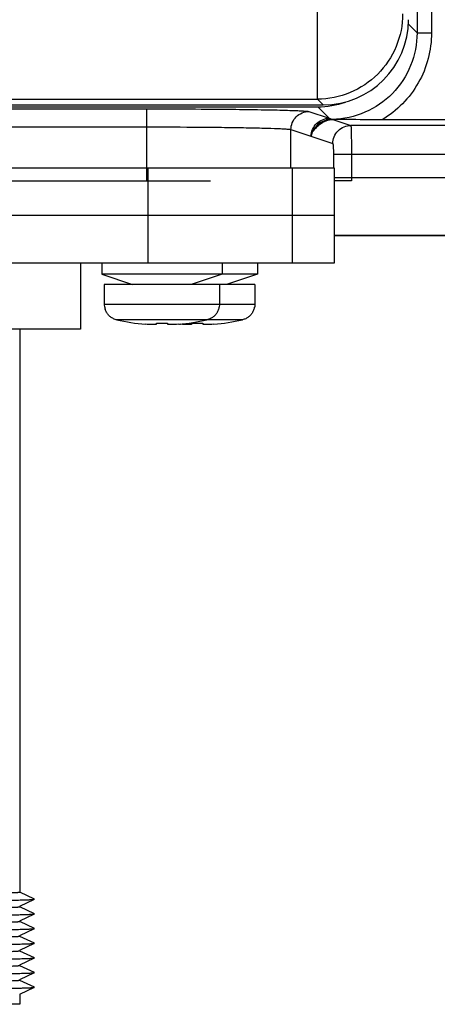
# Paper-space layout '10004644484_1_2' of a CAD drawing. Units: inches. Extents: x 0 to 34, y 0 to 22.
# Drawn here: x 14.3 to 15.4, y 4.7 to 7.4 of the extents above; entities that cross this region are included whole.
import ezdxf

# ---------------------------------------------------------------- set-up
doc = ezdxf.new("R2010")
doc.units = ezdxf.units.IN
doc.header["$LTSCALE"] = 1.87
doc.header["$MEASUREMENT"] = 0
doc.layers.get('0').update_dxf_attribs({"linetype": 'CONTINUOUS'})
doc.layers.add('02___PRT_ALL_AXES', color=7, linetype='CONTINUOUS')
doc.layers.add('GEOM_DATUMS', color=7, linetype='CONTINUOUS')

psp = doc.layouts.new('10004644484_1_2')

# ---------------------------------------------------------------- linework, layer by layer
at = {"color": 7, "linetype": 'CONTINUOUS'}
for p, q in [((15.3767, 15.9341), (15.3767, 7.3939)), ((15.4161, 15.9341), (15.4161, 7.3939)), ((15.1052, 7.2133), (15.1052, 12.6227)), ((15.3521, 7.4186), (15.3767, 7.3939)), ((15.3767, 7.3939), (15.4161, 7.3939)), ((11.3134, 7.2133), (15.1052, 7.2133)), ((11.3134, 7.1976), (15.1209, 7.1976)), ((14.0672, 7.1925), (15.1058, 7.1925)), ((15.1052, 7.2133), (15.1209, 7.1976)), ((15.5979, 7.1571), (15.2813, 7.1571)), ((10.1762, 7.0262), (15.1509, 7.0262)), ((14.6437, 6.7664), (14.6437, 7.0262)), ((15.0369, 6.7664), (15.0369, 7.0262)), ((15.1509, 7.0262), (15.1509, 6.7664)), ((9.779, 6.9908), (14.814, 6.9908)), ((15.1509, 6.8963), (9.669, 6.8963)), ((15.1509, 6.8426), (16.7807, 6.8426)), ((15.1509, 6.7664), (9.669, 6.7664)), ((14.4588, 6.7664), (14.4588, 6.5864)), ((14.5171, 6.7664), (14.5171, 6.7364)), ((14.8451, 6.7664), (14.8451, 6.7364)), ((14.9415, 6.7664), (14.9415, 6.7364)), ((14.5171, 6.7364), (14.6011, 6.7079)), ((14.9415, 6.7364), (14.5171, 6.7364)), ((14.8451, 6.7364), (14.7611, 6.7079)), ((14.9415, 6.7364), (14.8575, 6.7079)), ((14.9345, 6.7079), (14.5241, 6.7079)), ((14.5241, 6.7079), (14.5241, 6.6532)), ((14.8381, 6.7079), (14.8381, 6.6532)), ((14.9345, 6.7079), (14.9345, 6.6532)), ((14.9345, 6.6532), (14.5241, 6.6532)), ((14.5241, 6.6532), (14.5246, 6.6467)), ((14.5253, 6.6467), (14.5246, 6.6467)), ((14.8376, 6.6467), (14.8369, 6.6467)), ((14.8381, 6.6532), (14.8376, 6.6467)), ((14.934, 6.6467), (14.9333, 6.6467)), ((14.9345, 6.6532), (14.934, 6.6467)), ((14.9004, 6.6117), (14.5582, 6.6117)), ((14.6661, 6.6), (14.6662, 6.603)), ((14.696, 6.603), (14.6961, 6.6)), ((14.7626, 6.6), (14.7626, 6.603)), ((14.7924, 6.603), (14.7925, 6.6)), ((14.4588, 6.5864), (12.7531, 6.5864)), ((14.641, 6.5995), (14.6357, 6.5999)), ((14.6661, 6.6), (14.6657, 6.5996)), ((14.6965, 6.5996), (14.6961, 6.6)), ((14.7265, 6.5999), (14.7212, 6.5995)), ((14.7375, 6.5995), (14.7322, 6.5999)), ((14.7626, 6.6), (14.7621, 6.5996)), ((14.7929, 6.5996), (14.7925, 6.6)), ((14.8229, 6.5999), (14.8176, 6.5995)), ((14.3334, 5.0329), (14.2934, 5.0516)), ((14.2934, 5.014), (14.3334, 5.0327)), ((14.3334, 5.0327), (14.3334, 5.0329)), ((14.3334, 4.9929), (14.2934, 5.0116)), ((14.2934, 4.974), (14.3334, 4.9927)), ((14.3334, 4.9927), (14.3334, 4.9929)), ((14.3334, 4.9529), (14.2934, 4.9716)), ((14.2934, 4.934), (14.3334, 4.9527)), ((14.3334, 4.9527), (14.3334, 4.9529)), ((14.3334, 4.9129), (14.2934, 4.9316)), ((14.2934, 4.894), (14.3334, 4.9127)), ((14.3334, 4.9127), (14.3334, 4.9129)), ((14.3334, 4.8729), (14.2934, 4.8916)), ((14.2934, 4.854), (14.3334, 4.8727)), ((14.3334, 4.8727), (14.3334, 4.8729)), ((14.3334, 4.8329), (14.2934, 4.8516)), ((14.2934, 4.814), (14.3334, 4.8327)), ((14.3334, 4.8327), (14.3334, 4.8329)), ((14.3334, 4.7929), (14.2934, 4.8116)), ((14.2934, 4.774), (14.3334, 4.7927)), ((14.3334, 4.7927), (14.3334, 4.7929)), ((14.2935, 4.7464), (12.9185, 4.7464))]:
    psp.add_line(p, q, dxfattribs=at)
for centre, radius, start, end in [((14.5672, 6.6532), 0.0424, 188.7822, 197.0266), ((14.6811, 7.1604), 0.5623, 257.372, 265.3729), ((14.6811, 7.1739), 0.5711, 268.5026, 271.4974), ((14.6811, 7.1604), 0.5623, 274.6271, 282.628), ((14.7775, 7.1739), 0.5711, 268.5026, 271.4974), ((14.7775, 7.1604), 0.5623, 274.6271, 282.628), ((14.7775, 7.1604), 0.5623, 265.0875, 265.3729)]:
    psp.add_arc(centre, radius, start, end, dxfattribs=at)
for centre, major_axis, ratio, start_param, end_param in [((15.1208, 7.4299), (0.1644, -0.1644), 0.999315, -0.785056, 0.785056), ((15.1057, 7.4288), (0.1671, -0.1671), 0.999695, -0.785246, -0.457358)]:
    psp.add_ellipse(centre, major_axis=major_axis, ratio=ratio, start_param=start_param, end_param=end_param, dxfattribs=at)
for points, knots in [([(15.3374, 7.4455), (15.3374, 7.4153), (15.3253, 7.3542), (15.2736, 7.2771), (15.1965, 7.2254), (15.1354, 7.2133), (15.1052, 7.2133)], [0, 0, 0, 0, 0.249985, 0.500002, 0.750019, 1, 1, 1, 1]), ([(15.4161, 7.3939), (15.4161, 7.347), (15.3912, 7.2513), (15.3217, 7.1811), (15.2813, 7.1571)], [0, 0, 0, 0, 0.499952, 1, 1, 1, 1]), ([(14.5512, 6.6139), (14.5498, 6.6145), (14.5469, 6.6158), (14.5429, 6.6183), (14.5392, 6.6212), (14.5359, 6.6245), (14.5329, 6.6281), (14.5303, 6.6321), (14.5282, 6.6363), (14.5271, 6.6393), (14.5267, 6.6408)], [0, 0, 0, 0, 0.125025, 0.250025, 0.375028, 0.500024, 0.625017, 0.750013, 0.875003, 1, 1, 1, 1]), ([(14.8355, 6.6408), (14.8351, 6.6393), (14.834, 6.6363), (14.8319, 6.6321), (14.8293, 6.6281), (14.8263, 6.6245), (14.823, 6.6212), (14.8193, 6.6183), (14.8153, 6.6158), (14.8124, 6.6145), (14.811, 6.6139)], [0, 0, 0, 0, 0.124997, 0.249987, 0.374983, 0.499976, 0.624972, 0.749975, 0.874975, 1, 1, 1, 1]), ([(14.8369, 6.6467), (14.8368, 6.6462), (14.8365, 6.6442), (14.836, 6.6422), (14.8355, 6.6408)], [0, 0, 0, 0, 0.249949, 1, 1, 1, 1]), ([(14.9319, 6.6408), (14.9315, 6.6393), (14.9304, 6.6363), (14.9283, 6.6321), (14.9257, 6.6281), (14.9228, 6.6245), (14.9194, 6.6212), (14.9157, 6.6183), (14.9117, 6.6158), (14.9088, 6.6145), (14.9074, 6.6139)], [0, 0, 0, 0, 0.124997, 0.249987, 0.374983, 0.499976, 0.624972, 0.749975, 0.874975, 1, 1, 1, 1]), ([(14.9333, 6.6467), (14.9332, 6.6462), (14.9329, 6.6442), (14.9324, 6.6422), (14.9319, 6.6408)], [0, 0, 0, 0, 0.249949, 1, 1, 1, 1]), ([(14.5582, 6.6117), (14.5576, 6.6118), (14.5552, 6.6124), (14.5529, 6.6132), (14.5512, 6.6139)], [0, 0, 0, 0, 0.249933, 1, 1, 1, 1]), ([(14.811, 6.6139), (14.8104, 6.6136), (14.8081, 6.6128), (14.8058, 6.6121), (14.804, 6.6117)], [0, 0, 0, 0, 0.2502, 1, 1, 1, 1]), ([(14.9074, 6.6139), (14.9068, 6.6136), (14.9046, 6.6128), (14.9022, 6.6121), (14.9004, 6.6117)], [0, 0, 0, 0, 0.2502, 1, 1, 1, 1]), ([(14.6657, 6.5996), (14.6656, 6.5996), (14.6655, 6.5996), (14.6651, 6.5994), (14.6645, 6.5993), (14.6637, 6.5992), (14.6628, 6.5991), (14.6616, 6.599), (14.6598, 6.599), (14.6572, 6.5989), (14.6537, 6.5989), (14.6498, 6.5991), (14.6455, 6.5993), (14.6426, 6.5994), (14.641, 6.5995)], [0, 0, 0, 0, 0.009245, 0.020118, 0.046818, 0.080135, 0.119958, 0.166107, 0.218346, 0.339956, 0.482188, 0.641969, 0.81584, 1, 1, 1, 1]), ([(14.7212, 6.5995), (14.7197, 6.5994), (14.7167, 6.5993), (14.7124, 6.5991), (14.7085, 6.5989), (14.705, 6.5989), (14.7024, 6.599), (14.7006, 6.599), (14.6995, 6.5991), (14.6985, 6.5992), (14.6977, 6.5993), (14.6971, 6.5994), (14.6967, 6.5996), (14.6966, 6.5996), (14.6965, 6.5996)], [0, 0, 0, 0, 0.184166, 0.358041, 0.517826, 0.660058, 0.781666, 0.833904, 0.88005, 0.919871, 0.953186, 0.979884, 0.990755, 1, 1, 1, 1]), ([(14.7621, 6.5996), (14.7621, 6.5996), (14.7619, 6.5996), (14.7615, 6.5994), (14.761, 6.5993), (14.7601, 6.5992), (14.7592, 6.5991), (14.758, 6.599), (14.7562, 6.599), (14.7536, 6.5989), (14.7501, 6.5989), (14.7462, 6.5991), (14.7419, 6.5993), (14.739, 6.5994), (14.7375, 6.5995)], [0, 0, 0, 0, 0.009245, 0.020118, 0.046818, 0.080135, 0.119958, 0.166107, 0.218346, 0.339956, 0.482188, 0.641969, 0.81584, 1, 1, 1, 1]), ([(14.8176, 6.5995), (14.8161, 6.5994), (14.8131, 6.5993), (14.8089, 6.5991), (14.8049, 6.5989), (14.8014, 6.5989), (14.7988, 6.599), (14.797, 6.599), (14.7959, 6.5991), (14.7949, 6.5992), (14.7941, 6.5993), (14.7935, 6.5994), (14.7931, 6.5996), (14.793, 6.5996), (14.7929, 6.5996)], [0, 0, 0, 0, 0.184166, 0.358041, 0.517826, 0.660058, 0.781666, 0.833904, 0.88005, 0.919871, 0.953186, 0.979884, 0.990755, 1, 1, 1, 1]), ([(14.2935, 5.0515), (14.2935, 5.0514), (14.2935, 5.0514), (14.2934, 5.0513), (14.2933, 5.0513), (14.2931, 5.0512), (14.2928, 5.0512), (14.2924, 5.0511), (14.2917, 5.051), (14.2907, 5.0509), (14.2894, 5.0508), (14.288, 5.0506), (14.2863, 5.0505), (14.2844, 5.0504), (14.2814, 5.0503), (14.2772, 5.0501), (14.2714, 5.0498), (14.2648, 5.0496), (14.2573, 5.0494), (14.2489, 5.0492), (14.2398, 5.0489), (14.2298, 5.0487), (14.219, 5.0485), (14.203, 5.0481), (14.181, 5.0478), (14.1525, 5.0473), (14.1211, 5.0468), (14.0871, 5.0464), (14.0505, 5.0459), (14.0117, 5.0455), (13.9707, 5.045), (13.9278, 5.0446), (13.8986, 5.0443), (13.8837, 5.0441)], [0, 0, 0, 0, 0.000156, 0.000405, 0.000774, 0.001272, 0.001902, 0.002665, 0.004595, 0.007065, 0.010076, 0.013628, 0.017722, 0.022355, 0.027526, 0.039475, 0.053554, 0.069747, 0.088035, 0.108391, 0.130788, 0.155199, 0.181595, 0.209939, 0.272317, 0.342016, 0.418667, 0.501873, 0.5912, 0.686182, 0.786328, 0.891115, 1, 1, 1, 1]), ([(13.8835, 5.0253), (13.915, 5.0256), (13.9612, 5.026), (14.0215, 5.0267), (14.0635, 5.0271), (14.1032, 5.0276), (14.1403, 5.0281), (14.1745, 5.0285), (14.2058, 5.029), (14.2339, 5.0294), (14.2553, 5.0298), (14.2707, 5.0301), (14.2809, 5.0304), (14.2903, 5.0306), (14.2988, 5.0308), (14.3063, 5.0311), (14.313, 5.0313), (14.3187, 5.0315), (14.3229, 5.0317), (14.3257, 5.0319), (14.3275, 5.032), (14.3291, 5.0321), (14.3304, 5.0322), (14.3315, 5.0323), (14.3323, 5.0324), (14.3329, 5.0325), (14.3332, 5.0326), (14.3333, 5.0327), (14.3334, 5.0327)], [0, 0, 0, 0, 0.209596, 0.308146, 0.40183, 0.490159, 0.572664, 0.648917, 0.71851, 0.781084, 0.836304, 0.861066, 0.883886, 0.904732, 0.923575, 0.940395, 0.955169, 0.967876, 0.9785, 0.983026, 0.987028, 0.990504, 0.993454, 0.995877, 0.997773, 0.999144, 0.999636, 1, 1, 1, 1]), ([(14.2935, 5.0115), (14.2935, 5.0114), (14.2935, 5.0114), (14.2934, 5.0113), (14.2933, 5.0113), (14.2931, 5.0112), (14.2928, 5.0112), (14.2924, 5.0111), (14.2917, 5.011), (14.2907, 5.0109), (14.2894, 5.0108), (14.288, 5.0106), (14.2863, 5.0105), (14.2844, 5.0104), (14.2814, 5.0103), (14.2772, 5.0101), (14.2714, 5.0098), (14.2648, 5.0096), (14.2573, 5.0094), (14.2489, 5.0092), (14.2398, 5.0089), (14.2298, 5.0087), (14.219, 5.0085), (14.203, 5.0081), (14.181, 5.0078), (14.1525, 5.0073), (14.1212, 5.0068), (14.0871, 5.0064), (14.0505, 5.0059), (14.0117, 5.0055), (13.9707, 5.005), (13.9278, 5.0046), (13.8986, 5.0043), (13.8837, 5.0041)], [0, 0, 0, 0, 0.000156, 0.000405, 0.000774, 0.001272, 0.001902, 0.002666, 0.004596, 0.007066, 0.010077, 0.013629, 0.017722, 0.022356, 0.027527, 0.039477, 0.053556, 0.069748, 0.088036, 0.108392, 0.13079, 0.1552, 0.181596, 0.20994, 0.272317, 0.342015, 0.418666, 0.501871, 0.591198, 0.686181, 0.786328, 0.891115, 1, 1, 1, 1]), ([(13.8837, 4.9853), (13.9152, 4.9856), (13.9614, 4.986), (14.0216, 4.9867), (14.0637, 4.9871), (14.1033, 4.9876), (14.1404, 4.9881), (14.1746, 4.9885), (14.2058, 4.989), (14.2339, 4.9894), (14.2553, 4.9898), (14.2707, 4.9901), (14.281, 4.9904), (14.2903, 4.9906), (14.2988, 4.9908), (14.3064, 4.9911), (14.313, 4.9913), (14.3187, 4.9915), (14.3229, 4.9917), (14.3257, 4.9919), (14.3275, 4.992), (14.3291, 4.9921), (14.3304, 4.9922), (14.3315, 4.9923), (14.3323, 4.9924), (14.3329, 4.9925), (14.3332, 4.9926), (14.3333, 4.9927), (14.3334, 4.9927)], [0, 0, 0, 0, 0.209606, 0.308159, 0.401843, 0.490172, 0.572677, 0.648927, 0.71852, 0.78109, 0.836311, 0.861071, 0.883888, 0.904735, 0.923579, 0.940396, 0.955168, 0.967875, 0.978501, 0.983027, 0.987028, 0.990503, 0.993452, 0.995874, 0.997771, 0.999143, 0.999635, 1, 1, 1, 1]), ([(14.2935, 4.9715), (14.2935, 4.9714), (14.2935, 4.9714), (14.2934, 4.9713), (14.2933, 4.9713), (14.2931, 4.9712), (14.2928, 4.9712), (14.2924, 4.9711), (14.2917, 4.971), (14.2907, 4.9709), (14.2894, 4.9708), (14.288, 4.9706), (14.2863, 4.9705), (14.2844, 4.9704), (14.2814, 4.9703), (14.2772, 4.9701), (14.2714, 4.9698), (14.2648, 4.9696), (14.2573, 4.9694), (14.2489, 4.9692), (14.2398, 4.9689), (14.2298, 4.9687), (14.219, 4.9685), (14.203, 4.9681), (14.181, 4.9678), (14.1525, 4.9673), (14.1211, 4.9668), (14.0871, 4.9664), (14.0505, 4.9659), (14.0117, 4.9655), (13.9707, 4.965), (13.9278, 4.9646), (13.8986, 4.9643), (13.8837, 4.9641)], [0, 0, 0, 0, 0.000156, 0.000405, 0.000774, 0.001272, 0.001902, 0.002665, 0.004595, 0.007065, 0.010076, 0.013628, 0.017722, 0.022355, 0.027526, 0.039475, 0.053554, 0.069747, 0.088035, 0.108391, 0.130788, 0.155199, 0.181595, 0.20994, 0.272318, 0.342017, 0.418668, 0.501874, 0.591201, 0.686183, 0.786329, 0.891115, 1, 1, 1, 1]), ([(13.8836, 4.9453), (13.915, 4.9456), (13.9612, 4.946), (14.0215, 4.9467), (14.0636, 4.9471), (14.1032, 4.9476), (14.1403, 4.9481), (14.1745, 4.9485), (14.2058, 4.949), (14.2339, 4.9494), (14.2553, 4.9498), (14.2707, 4.9501), (14.2809, 4.9504), (14.2903, 4.9506), (14.2988, 4.9508), (14.3063, 4.9511), (14.313, 4.9513), (14.3187, 4.9515), (14.3229, 4.9517), (14.3257, 4.9519), (14.3275, 4.952), (14.3291, 4.9521), (14.3304, 4.9522), (14.3315, 4.9523), (14.3323, 4.9524), (14.3329, 4.9525), (14.3332, 4.9526), (14.3333, 4.9527), (14.3334, 4.9527)], [0, 0, 0, 0, 0.209598, 0.308148, 0.401834, 0.490161, 0.572669, 0.648918, 0.718514, 0.781084, 0.836308, 0.861069, 0.883886, 0.904732, 0.923578, 0.940398, 0.955169, 0.967875, 0.978501, 0.983029, 0.987031, 0.990506, 0.993455, 0.995876, 0.997771, 0.999143, 0.999635, 1, 1, 1, 1]), ([(13.8831, 4.9053), (13.9145, 4.9056), (13.9608, 4.906), (14.0211, 4.9067), (14.0632, 4.9071), (14.103, 4.9076), (14.1401, 4.908), (14.1743, 4.9085), (14.2056, 4.909), (14.2338, 4.9094), (14.2552, 4.9098), (14.2706, 4.9101), (14.2809, 4.9104), (14.2903, 4.9106), (14.2987, 4.9108), (14.3063, 4.9111), (14.313, 4.9113), (14.3187, 4.9115), (14.3229, 4.9117), (14.3257, 4.9119), (14.3275, 4.912), (14.3291, 4.9121), (14.3304, 4.9122), (14.3315, 4.9123), (14.3323, 4.9124), (14.3329, 4.9125), (14.3332, 4.9126), (14.3333, 4.9127), (14.3334, 4.9127)], [0, 0, 0, 0, 0.209573, 0.308116, 0.401799, 0.490125, 0.572634, 0.648888, 0.718487, 0.781064, 0.836291, 0.861057, 0.883877, 0.904724, 0.923571, 0.940394, 0.955168, 0.967875, 0.9785, 0.983028, 0.987031, 0.990508, 0.993457, 0.995879, 0.997774, 0.999144, 0.999635, 1, 1, 1, 1]), ([(14.2935, 4.9315), (14.2935, 4.9314), (14.2935, 4.9314), (14.2934, 4.9313), (14.2933, 4.9313), (14.2931, 4.9312), (14.2928, 4.9312), (14.2924, 4.9311), (14.2917, 4.931), (14.2907, 4.9309), (14.2894, 4.9308), (14.288, 4.9306), (14.2863, 4.9305), (14.2844, 4.9304), (14.2814, 4.9303), (14.2772, 4.9301), (14.2714, 4.9298), (14.2648, 4.9296), (14.2573, 4.9294), (14.2489, 4.9292), (14.2397, 4.9289), (14.2297, 4.9287), (14.2189, 4.9285), (14.2029, 4.9281), (14.181, 4.9278), (14.1524, 4.9273), (14.121, 4.9268), (14.087, 4.9264), (14.0504, 4.9259), (14.0115, 4.9255), (13.9705, 4.925), (13.9276, 4.9246), (13.8984, 4.9243), (13.8835, 4.9241)], [0, 0, 0, 0, 0.000156, 0.000405, 0.000774, 0.001272, 0.001902, 0.002665, 0.004595, 0.007065, 0.010077, 0.01363, 0.017724, 0.022357, 0.027529, 0.039479, 0.053559, 0.069753, 0.088042, 0.108399, 0.130797, 0.15521, 0.181607, 0.209952, 0.272331, 0.342032, 0.418683, 0.501891, 0.591216, 0.686197, 0.786338, 0.891123, 1, 1, 1, 1]), ([(14.2935, 4.8915), (14.2935, 4.8914), (14.2935, 4.8914), (14.2934, 4.8913), (14.2933, 4.8913), (14.2931, 4.8912), (14.2928, 4.8912), (14.2924, 4.8911), (14.2917, 4.891), (14.2907, 4.8909), (14.2894, 4.8908), (14.288, 4.8906), (14.2863, 4.8905), (14.2844, 4.8904), (14.2814, 4.8903), (14.2772, 4.8901), (14.2714, 4.8898), (14.2648, 4.8896), (14.2573, 4.8894), (14.2489, 4.8892), (14.2398, 4.8889), (14.2298, 4.8887), (14.219, 4.8885), (14.203, 4.8881), (14.181, 4.8878), (14.1525, 4.8873), (14.1211, 4.8868), (14.0871, 4.8864), (14.0505, 4.8859), (14.0117, 4.8855), (13.9707, 4.885), (13.9278, 4.8846), (13.8986, 4.8843), (13.8837, 4.8841)], [0, 0, 0, 0, 0.000156, 0.000405, 0.000774, 0.001272, 0.001902, 0.002665, 0.004595, 0.007065, 0.010076, 0.013628, 0.017722, 0.022355, 0.027526, 0.039475, 0.053554, 0.069747, 0.088035, 0.108391, 0.130788, 0.155199, 0.181595, 0.20994, 0.272318, 0.342017, 0.418667, 0.501874, 0.591201, 0.686183, 0.786329, 0.891115, 1, 1, 1, 1]), ([(13.8834, 4.8653), (13.9148, 4.8656), (13.961, 4.866), (14.0213, 4.8667), (14.0634, 4.8671), (14.1031, 4.8676), (14.1402, 4.8681), (14.1744, 4.8685), (14.2057, 4.869), (14.2338, 4.8694), (14.2552, 4.8698), (14.2706, 4.8701), (14.2809, 4.8704), (14.2903, 4.8706), (14.2988, 4.8708), (14.3063, 4.8711), (14.313, 4.8713), (14.3187, 4.8715), (14.3229, 4.8717), (14.3257, 4.8719), (14.3275, 4.872), (14.3291, 4.8721), (14.3304, 4.8722), (14.3315, 4.8723), (14.3323, 4.8724), (14.3329, 4.8725), (14.3332, 4.8726), (14.3333, 4.8727), (14.3334, 4.8727)], [0, 0, 0, 0, 0.209587, 0.308133, 0.401817, 0.490146, 0.572652, 0.648906, 0.7185, 0.781077, 0.836298, 0.861062, 0.883883, 0.904729, 0.923573, 0.940394, 0.955169, 0.967876, 0.978499, 0.983026, 0.987029, 0.990505, 0.993455, 0.995878, 0.997774, 0.999145, 0.999636, 1, 1, 1, 1]), ([(13.8699, 4.8252), (13.9021, 4.8255), (13.9496, 4.8259), (14.0116, 4.8266), (14.0549, 4.827), (14.0958, 4.8275), (14.134, 4.828), (14.1693, 4.8284), (14.2016, 4.8289), (14.2306, 4.8294), (14.2527, 4.8298), (14.2686, 4.8301), (14.2792, 4.8303), (14.2889, 4.8306), (14.2976, 4.8308), (14.3055, 4.831), (14.3123, 4.8313), (14.3182, 4.8315), (14.3225, 4.8317), (14.3255, 4.8319), (14.3274, 4.832), (14.329, 4.8321), (14.3303, 4.8322), (14.3314, 4.8323), (14.3323, 4.8324), (14.3329, 4.8325), (14.3332, 4.8326), (14.3333, 4.8327), (14.3334, 4.8327)], [0, 0, 0, 0, 0.208885, 0.307254, 0.40085, 0.489168, 0.571723, 0.648068, 0.717786, 0.780499, 0.835865, 0.860696, 0.883582, 0.904492, 0.923395, 0.940265, 0.955082, 0.967827, 0.97848, 0.983018, 0.987028, 0.990509, 0.993462, 0.995886, 0.997781, 0.99915, 0.999639, 1, 1, 1, 1]), ([(14.2935, 4.8515), (14.2935, 4.8514), (14.2935, 4.8514), (14.2934, 4.8513), (14.2933, 4.8513), (14.2931, 4.8512), (14.2928, 4.8512), (14.2924, 4.8511), (14.2917, 4.851), (14.2906, 4.8509), (14.2894, 4.8508), (14.2879, 4.8506), (14.2863, 4.8505), (14.2844, 4.8504), (14.2814, 4.8503), (14.2771, 4.8501), (14.2713, 4.8498), (14.2647, 4.8496), (14.2571, 4.8494), (14.2488, 4.8491), (14.2395, 4.8489), (14.2295, 4.8487), (14.2186, 4.8485), (14.2026, 4.8481), (14.1806, 4.8478), (14.1519, 4.8473), (14.1204, 4.8468), (14.0863, 4.8464), (14.0496, 4.8459), (14.0106, 4.8455), (13.9694, 4.845), (13.9264, 4.8445), (13.8971, 4.8442), (13.8822, 4.8441)], [0, 0, 0, 0, 0.000156, 0.000404, 0.000774, 0.001272, 0.001903, 0.002666, 0.004597, 0.007068, 0.01008, 0.013634, 0.01773, 0.022366, 0.027539, 0.039494, 0.053579, 0.069779, 0.088075, 0.108439, 0.130845, 0.155265, 0.181669, 0.210022, 0.272416, 0.34213, 0.41879, 0.502001, 0.591325, 0.686296, 0.786419, 0.891168, 1, 1, 1, 1]), ([(14.2935, 4.8115), (14.2935, 4.8114), (14.2935, 4.8114), (14.2934, 4.8113), (14.2932, 4.8113), (14.293, 4.8112), (14.2927, 4.8111), (14.2921, 4.811), (14.2913, 4.8109), (14.2901, 4.8108), (14.2886, 4.8107), (14.2868, 4.8106), (14.2848, 4.8104), (14.2825, 4.8103), (14.279, 4.8101), (14.2738, 4.8099), (14.2669, 4.8097), (14.2589, 4.8094), (14.2499, 4.8092), (14.2399, 4.8089), (14.2289, 4.8087), (14.2169, 4.8084), (14.204, 4.8082), (14.1849, 4.8078), (14.1701, 4.8076), (14.1599, 4.8074)], [0, 0, 0, 0, 0.000536, 0.001428, 0.002775, 0.004602, 0.006919, 0.009731, 0.016846, 0.025957, 0.037069, 0.050181, 0.065289, 0.082385, 0.101462, 0.14553, 0.197434, 0.257102, 0.324431, 0.399313, 0.481636, 0.571282, 0.668098, 0.77193, 1, 1, 1, 1]), ([(13.5501, 4.7823), (13.5994, 4.7828), (13.6729, 4.7834), (13.7702, 4.7843), (13.8411, 4.7849), (13.9096, 4.7855), (13.975, 4.7862), (14.0365, 4.7868), (14.0935, 4.7875), (14.138, 4.788), (14.171, 4.7885), (14.1935, 4.7888), (14.2145, 4.7891), (14.234, 4.7894), (14.2518, 4.7898), (14.2679, 4.7901), (14.2824, 4.7904), (14.295, 4.7907), (14.3045, 4.791), (14.3111, 4.7912), (14.3155, 4.7914), (14.3193, 4.7915), (14.3227, 4.7917), (14.3256, 4.7919), (14.3281, 4.792), (14.3301, 4.7922), (14.3314, 4.7923), (14.3323, 4.7924), (14.3328, 4.7925), (14.3331, 4.7926), (14.3333, 4.7927), (14.3334, 4.7927)], [0, 0, 0, 0, 0.188707, 0.281726, 0.372568, 0.46029, 0.543985, 0.622787, 0.695878, 0.762503, 0.793171, 0.821971, 0.848826, 0.873666, 0.89643, 0.917055, 0.93549, 0.951689, 0.965606, 0.971698, 0.977208, 0.982132, 0.986467, 0.990209, 0.993357, 0.995909, 0.997865, 0.998619, 0.999226, 0.999685, 1, 1, 1, 1])]:
    psp.add_open_spline(points, degree=3, knots=knots, dxfattribs=at)
at = {"layer": '02___PRT_ALL_AXES', "color": 7, "linetype": 'CONTINUOUS'}
for p, q in [((14.2935, 6.5864), (14.2935, 5.0515)), ((14.2935, 5.0142), (14.2935, 5.0115)), ((14.2935, 4.9742), (14.2935, 4.9715)), ((14.2935, 4.9342), (14.2935, 4.9315)), ((14.2935, 4.8942), (14.2935, 4.8915)), ((14.2935, 4.8542), (14.2935, 4.8515)), ((14.2935, 4.8142), (14.2935, 4.8115)), ((14.2935, 4.7742), (14.2935, 4.7464))]:
    psp.add_line(p, q, dxfattribs=at)
at = {"layer": 'GEOM_DATUMS', "color": 7, "linetype": 'CONTINUOUS'}
for p, q in [((15.1058, 7.1925), (15.1373, 7.161)), ((14.0274, 7.1868), (14.6397, 7.1868)), ((14.6397, 7.1376), (14.6397, 7.1868)), ((14.8031, 7.1862), (14.8826, 7.1855)), ((15.082, 7.1795), (15.1373, 7.161)), ((15.1473, 7.1577), (15.146, 7.1578)), ((15.1473, 7.1577), (15.1962, 7.1414)), ((15.6136, 7.1414), (15.1962, 7.1414)), ((10.1722, 7.1376), (14.6396, 7.1376)), ((14.6397, 6.9908), (14.6396, 7.1376)), ((15.0328, 7.1302), (15.1471, 7.0922)), ((15.0328, 7.0262), (15.0328, 7.1302)), ((15.091, 7.1228), (15.0881, 7.1121)), ((15.0881, 7.1121), (15.0881, 7.1118)), ((15.727, 7.0627), (15.1486, 7.0627)), ((15.1486, 7.0627), (15.1486, 7.0262)), ((15.1977, 7.0627), (15.1977, 7)), ((15.1509, 7), (16.7807, 7)), ((15.1977, 6.9908), (15.1509, 6.9908)), ((15.1977, 7), (15.1977, 6.9908)), ((15.1509, 6.8412), (16.7807, 6.8412))]:
    psp.add_line(p, q, dxfattribs=at)
psp.add_arc((15.3965, 7.8493), 0.7355, 249.3643, 250.0913, dxfattribs=at)
for points, knots in [([(15.3767, 7.3939), (15.3767, 7.3637), (15.3648, 7.3025), (15.3137, 7.2247), (15.2372, 7.1718), (15.1763, 7.1585), (15.146, 7.1578)], [0, 0, 0, 0, 0.249968, 0.499994, 0.750025, 1, 1, 1, 1]), ([(14.6397, 7.1868), (14.6536, 7.1868), (14.7081, 7.1867), (14.7625, 7.1865), (14.8031, 7.1862)], [0, 0, 0, 0, 0.255469, 1, 1, 1, 1]), ([(14.8826, 7.1855), (14.9091, 7.1852), (14.9466, 7.1847), (14.9937, 7.1837), (15.022, 7.183), (15.0451, 7.1822), (15.0626, 7.1815), (15.0742, 7.1805), (15.0801, 7.1801), (15.082, 7.1795)], [0, 0, 0, 0, 0.397957, 0.564964, 0.707525, 0.823674, 0.911853, 0.970832, 1, 1, 1, 1]), ([(15.0328, 7.1302), (15.0329, 7.1428), (15.0433, 7.1689), (15.0695, 7.1794), (15.082, 7.1795)], [0, 0, 0, 0, 0.500215, 1, 1, 1, 1]), ([(15.0881, 7.1118), (15.0881, 7.1244), (15.0986, 7.1505), (15.1247, 7.161), (15.1373, 7.161)], [0, 0, 0, 0, 0.500215, 1, 1, 1, 1]), ([(15.0881, 7.1118), (15.0888, 7.1164), (15.0916, 7.1243), (15.1008, 7.1349), (15.1159, 7.1506), (15.1348, 7.1578), (15.1473, 7.1577)], [0, 0, 0, 0, 0.172952, 0.30564, 0.527157, 1, 1, 1, 1]), ([(15.146, 7.1578), (15.1343, 7.158), (15.1109, 7.1518), (15.095, 7.1331), (15.091, 7.1228)], [0, 0, 0, 0, 0.514573, 1, 1, 1, 1]), ([(15.1471, 7.0922), (15.1471, 7.1048), (15.1575, 7.1309), (15.1837, 7.1414), (15.1962, 7.1414)], [0, 0, 0, 0, 0.500215, 1, 1, 1, 1]), ([(15.2814, 7.1571), (15.2698, 7.1571), (15.2251, 7.1572), (15.1804, 7.1575), (15.1473, 7.1577)], [0, 0, 0, 0, 0.258966, 1, 1, 1, 1]), ([(15.1962, 7.1414), (15.1963, 7.1413), (15.1963, 7.1406), (15.1966, 7.1395), (15.1966, 7.1375), (15.1969, 7.1335), (15.1971, 7.1269), (15.1973, 7.1172), (15.1975, 7.1055), (15.1977, 7.0871), (15.1977, 7.0726), (15.1977, 7.0627)], [0, 0, 0, 0, 0.006668, 0.022535, 0.047545, 0.081524, 0.174947, 0.299389, 0.450084, 0.621454, 1, 1, 1, 1]), ([(14.6396, 7.1376), (14.6883, 7.1376), (14.7591, 7.1373), (14.8494, 7.1364), (14.9075, 7.1356), (14.9559, 7.1345), (14.9894, 7.1335), (15.0101, 7.1325), (15.0208, 7.1319), (15.028, 7.1311), (15.0317, 7.1307), (15.0328, 7.1302)], [0, 0, 0, 0, 0.370943, 0.53968, 0.689053, 0.813677, 0.909099, 0.944749, 0.971915, 0.990362, 1, 1, 1, 1]), ([(15.1471, 7.0922), (15.1473, 7.0921), (15.1474, 7.0911), (15.1477, 7.0896), (15.1479, 7.0867), (15.1483, 7.0815), (15.1485, 7.0733), (15.1486, 7.0664), (15.1486, 7.0627)], [0, 0, 0, 0, 0.024213, 0.08367, 0.177101, 0.301286, 0.622461, 1, 1, 1, 1])]:
    psp.add_open_spline(points, degree=3, knots=knots, dxfattribs=at)

doc.saveas('drawing.dxf')
